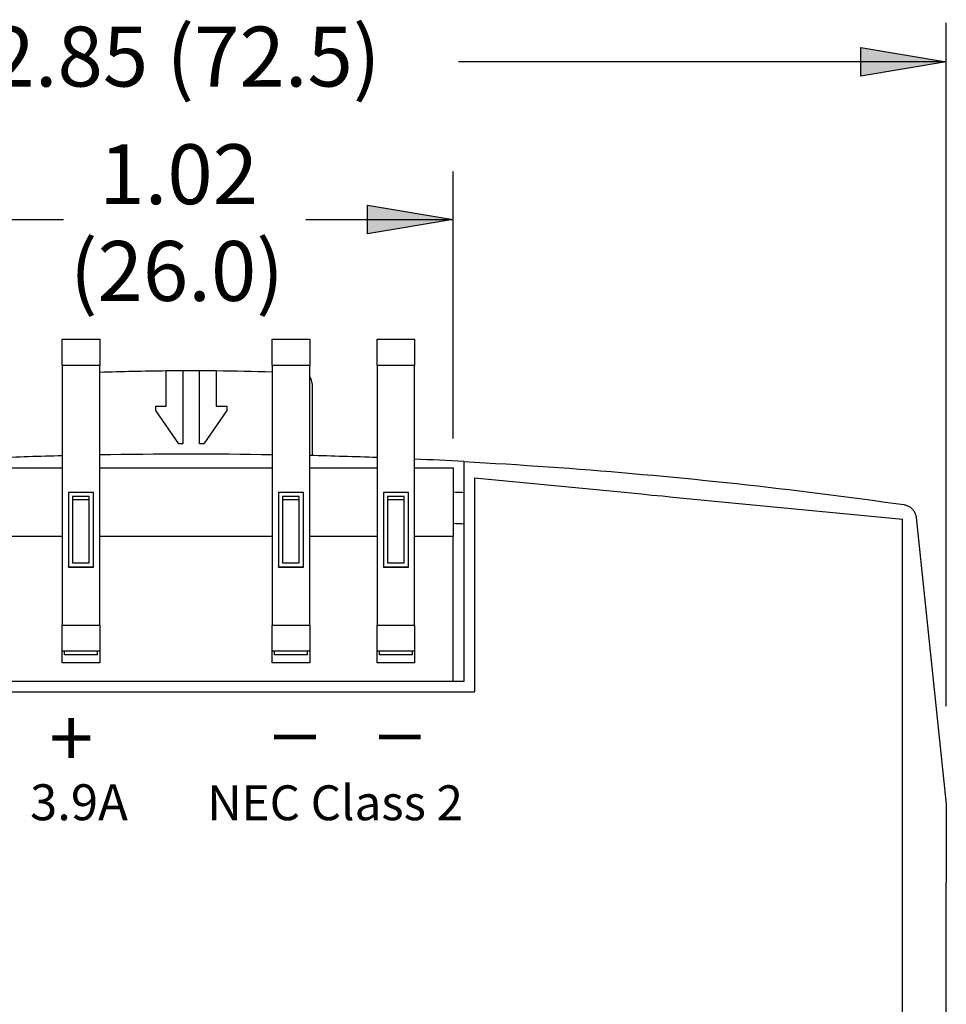
# Model space of a CAD drawing. Extents: x -2.16 to 4.22, y -0.56 to 2.45.
# Drawn here: x -1.33 to -0.01, y 1.06 to 2.45 of the extents above; entities that cross this region are included whole.
import ezdxf

# ---------------------------------------------------------------- set-up
doc = ezdxf.new("R2010")
doc.units = 0
doc.header["$MEASUREMENT"] = 0
doc.layers.get('0').update_dxf_attribs({"linetype": 'CONTINUOUS'})
doc.layers.add('ARTTEXT', color=7, linetype='CONTINUOUS')
doc.layers.add('DIM', color=7, linetype='CONTINUOUS')

# ---------------------------------------------------------------- blocks, each defined once
blk = doc.blocks.new('BLOCK_4')
at = {"layer": 'DIM', "color": 7}
blk.add_lwpolyline([(-0.0149, 1.4793), (-0.0149, 2.449)], dxfattribs=at)
blk = doc.blocks.new('BLOCK_6')
at = {"layer": 'DIM', "color": 7, "insert": (-1.3729, 2.3587), "char_height": 0.085, "attachment_point": 7}
blk.add_mtext('\\fArial|b0|i0|c0|p34;\\W1;2.85 (72.5)', dxfattribs=at)
blk = doc.blocks.new('BLOCK_9')
at = {"layer": 'DIM', "color": 7}
blk.add_lwpolyline([(-0.0149, 2.3939), (-0.707, 2.3939)], dxfattribs=at)
blk = doc.blocks.new('BLOCK_10')
at = {"layer": 'DIM'}
h = blk.add_hatch(color=7, dxfattribs=at)
h.dxf.hatch_style = 2
h.paths.add_polyline_path([(-0.1364, 2.3736), (-0.1364, 2.4141), (-0.0149, 2.3939)])
blk.add_lwpolyline([(-0.1364, 2.3736), (-0.1364, 2.4141), (-0.0149, 2.3939), (-0.1364, 2.3736)], dxfattribs=at)
blk = doc.blocks.new('BLOCK_25')
at = {"layer": 'DIM', "color": 7}
blk.add_lwpolyline([(-0.7148, 1.859), (-0.7148, 2.2381)], dxfattribs=at)
blk = doc.blocks.new('BLOCK_27')
at = {"layer": 'DIM', "color": 7}
blk.add_lwpolyline([(-0.924, 2.17), (-0.7148, 2.17)], dxfattribs=at)
blk = doc.blocks.new('BLOCK_28')
at = {"layer": 'DIM'}
h = blk.add_hatch(color=7, dxfattribs=at)
h.dxf.hatch_style = 2
h.paths.add_polyline_path([(-0.8363, 2.1498), (-0.8363, 2.1903), (-0.7148, 2.17)])
blk.add_lwpolyline([(-0.8363, 2.1498), (-0.8363, 2.1903), (-0.7148, 2.17), (-0.8363, 2.1498)], dxfattribs=at)
blk = doc.blocks.new('BLOCK_32')
at = {"layer": 'DIM', "color": 7}
blk.add_lwpolyline([(-1.6557, 2.17), (-1.2676, 2.17)], dxfattribs=at)
blk = doc.blocks.new('BLOCK_35')
at = {"layer": 'DIM', "color": 7, "insert": (-1.2587, 2.0544), "char_height": 0.085, "attachment_point": 7}
blk.add_mtext('\\fArial|b0|i0|c0|p34;\\W1;(26.0)', dxfattribs=at)
blk = doc.blocks.new('BLOCK_36')
at = {"layer": 'DIM', "color": 7, "insert": (-1.217, 2.1917), "char_height": 0.085, "attachment_point": 7}
blk.add_mtext('\\fArial|b0|i0|c0|p34;\\W1;1.02', dxfattribs=at)
blk = doc.blocks.new('BLOCK_43')
at = {"color": 7}
blk.add_open_spline([(-1.0983, 1.9551), (-1.1062, 1.9551), (-1.1141, 1.955), (-1.122, 1.9549)], degree=3, dxfattribs=at)
blk = doc.blocks.new('BLOCK_44')
at = {"color": 7}
blk.add_lwpolyline([(-1.0983, 1.8516), (-1.1042, 1.8516)], dxfattribs=at)
blk = doc.blocks.new('BLOCK_45')
at = {"color": 7}
blk.add_open_spline([(-0.9716, 1.8359), (-1.0532, 1.8372), (-1.1348, 1.8372), (-1.2164, 1.8357)], degree=3, dxfattribs=at)
blk = doc.blocks.new('BLOCK_46')
at = {"color": 7}
blk.add_lwpolyline([(-1.4737, 1.5146), (-0.6993, 1.5146)], dxfattribs=at)
blk = doc.blocks.new('BLOCK_47')
at = {"color": 7}
blk.add_lwpolyline([(-0.9716, 1.7201), (-1.2164, 1.7201)], dxfattribs=at)
blk = doc.blocks.new('BLOCK_48')
at = {"color": 7}
blk.add_lwpolyline([(-1.2164, 1.8176), (-0.9716, 1.8176)], dxfattribs=at)
blk = doc.blocks.new('BLOCK_49')
at = {"color": 7}
blk.add_lwpolyline([(-1.4885, 1.4995), (-0.6845, 1.4995)], dxfattribs=at)
blk = doc.blocks.new('BLOCK_132')
at = {"color": 7}
blk.add_lwpolyline([(-1.2164, 1.5942), (-1.2164, 1.9629)], dxfattribs=at)
blk = doc.blocks.new('BLOCK_133')
at = {"color": 7}
blk.add_lwpolyline([(-1.2696, 1.9629), (-1.2696, 1.5942)], dxfattribs=at)
blk = doc.blocks.new('BLOCK_159')
at = {"color": 7}
blk.add_lwpolyline([(-1.2608, 1.7828), (-1.2253, 1.7828)], dxfattribs=at)
blk = doc.blocks.new('BLOCK_160')
at = {"color": 7}
blk.add_lwpolyline([(-1.2312, 1.7769), (-1.2548, 1.7769)], dxfattribs=at)
blk = doc.blocks.new('BLOCK_161')
at = {"color": 7}
blk.add_lwpolyline([(-1.2548, 1.7726), (-1.2312, 1.7726)], dxfattribs=at)
blk = doc.blocks.new('BLOCK_162')
at = {"color": 7}
blk.add_lwpolyline([(-1.2608, 1.6766), (-1.2253, 1.6766)], dxfattribs=at)
blk = doc.blocks.new('BLOCK_163')
at = {"color": 7}
blk.add_lwpolyline([(-1.2608, 1.6768), (-1.2253, 1.6768)], dxfattribs=at)
blk = doc.blocks.new('BLOCK_164')
at = {"color": 7}
blk.add_lwpolyline([(-1.2548, 1.6827), (-1.2312, 1.6827)], dxfattribs=at)
blk = doc.blocks.new('BLOCK_165')
at = {"color": 7}
blk.add_lwpolyline([(-1.2164, 1.5407), (-1.2696, 1.5407)], dxfattribs=at)
blk = doc.blocks.new('BLOCK_166')
at = {"color": 7}
blk.add_lwpolyline([(-1.2194, 1.5522), (-1.2667, 1.5522)], dxfattribs=at)
blk = doc.blocks.new('BLOCK_167')
at = {"color": 7}
blk.add_lwpolyline([(-1.2164, 1.5572), (-1.2696, 1.5572)], dxfattribs=at)
blk = doc.blocks.new('BLOCK_168')
at = {"color": 7}
blk.add_lwpolyline([(-1.2696, 1.5942), (-1.2164, 1.5942)], dxfattribs=at)
blk = doc.blocks.new('BLOCK_173')
at = {"color": 7}
blk.add_lwpolyline([(-1.2696, 1.5407), (-1.2696, 1.5572)], dxfattribs=at)
blk = doc.blocks.new('BLOCK_174')
at = {"color": 7}
blk.add_lwpolyline([(-1.2667, 1.5572), (-1.2667, 1.5522)], dxfattribs=at)
blk = doc.blocks.new('BLOCK_175')
at = {"color": 7}
blk.add_lwpolyline([(-1.2696, 1.5572), (-1.2696, 1.5615)], dxfattribs=at)
blk = doc.blocks.new('BLOCK_176')
at = {"color": 7}
blk.add_lwpolyline([(-1.2696, 1.5615), (-1.2696, 1.5942)], dxfattribs=at)
blk = doc.blocks.new('BLOCK_177')
at = {"color": 7}
blk.add_lwpolyline([(-1.2696, 1.7201), (-1.3654, 1.7201)], dxfattribs=at)
blk = doc.blocks.new('BLOCK_181')
at = {"color": 7}
blk.add_lwpolyline([(-1.2608, 1.6766), (-1.2608, 1.6768)], dxfattribs=at)
blk = doc.blocks.new('BLOCK_182')
at = {"color": 7}
blk.add_lwpolyline([(-1.2608, 1.7828), (-1.2608, 1.6768)], dxfattribs=at)
blk = doc.blocks.new('BLOCK_183')
at = {"color": 7}
blk.add_lwpolyline([(-1.2548, 1.7769), (-1.2548, 1.6827)], dxfattribs=at)
blk = doc.blocks.new('BLOCK_184')
at = {"color": 7}
blk.add_lwpolyline([(-1.2164, 1.5572), (-1.2164, 1.5407)], dxfattribs=at)
blk = doc.blocks.new('BLOCK_185')
at = {"color": 7}
blk.add_lwpolyline([(-1.2194, 1.5522), (-1.2194, 1.5572)], dxfattribs=at)
blk = doc.blocks.new('BLOCK_186')
at = {"color": 7}
blk.add_lwpolyline([(-1.2164, 1.5615), (-1.2164, 1.5572)], dxfattribs=at)
blk = doc.blocks.new('BLOCK_187')
at = {"color": 7}
blk.add_lwpolyline([(-1.2164, 1.5942), (-1.2164, 1.5615)], dxfattribs=at)
blk = doc.blocks.new('BLOCK_188')
at = {"color": 7}
blk.add_lwpolyline([(-1.2253, 1.6766), (-1.2253, 1.6768)], dxfattribs=at)
blk = doc.blocks.new('BLOCK_189')
at = {"color": 7}
blk.add_lwpolyline([(-1.2253, 1.6768), (-1.2253, 1.7828)], dxfattribs=at)
blk = doc.blocks.new('BLOCK_190')
at = {"color": 7}
blk.add_lwpolyline([(-1.2312, 1.6827), (-1.2312, 1.7769)], dxfattribs=at)
blk = doc.blocks.new('BLOCK_198')
at = {"color": 7}
blk.add_lwpolyline([(-1.2164, 1.9629), (-1.2696, 1.9629)], dxfattribs=at)
blk = doc.blocks.new('BLOCK_199')
at = {"color": 7}
blk.add_lwpolyline([(-1.2696, 2.0002), (-1.2164, 2.0002)], dxfattribs=at)
blk = doc.blocks.new('BLOCK_200')
at = {"color": 7}
blk.add_open_spline([(-1.2696, 1.8345), (-1.3016, 1.8337), (-1.3335, 1.8327), (-1.3654, 1.8314)], degree=3, dxfattribs=at)
blk = doc.blocks.new('BLOCK_201')
at = {"color": 7}
blk.add_lwpolyline([(-1.3654, 1.8176), (-1.2696, 1.8176)], dxfattribs=at)
blk = doc.blocks.new('BLOCK_203')
at = {"color": 7}
blk.add_lwpolyline([(-1.2696, 1.9629), (-1.2696, 2.0002)], dxfattribs=at)
blk = doc.blocks.new('BLOCK_204')
at = {"color": 7}
blk.add_open_spline([(-1.122, 1.9549), (-1.1535, 1.9546), (-1.1849, 1.9539), (-1.2164, 1.9529)], degree=3, dxfattribs=at)
blk = doc.blocks.new('BLOCK_205')
at = {"color": 7}
blk.add_lwpolyline([(-1.1368, 1.8989), (-1.1368, 1.9048)], dxfattribs=at)
blk = doc.blocks.new('BLOCK_206')
at = {"color": 7}
blk.add_lwpolyline([(-1.1368, 1.9048), (-1.122, 1.9048)], dxfattribs=at)
blk = doc.blocks.new('BLOCK_207')
at = {"color": 7}
blk.add_lwpolyline([(-1.1042, 1.8516), (-1.1368, 1.8989)], dxfattribs=at)
blk = doc.blocks.new('BLOCK_208')
at = {"color": 7}
blk.add_lwpolyline([(-1.122, 1.9048), (-1.122, 1.9549)], dxfattribs=at)
blk = doc.blocks.new('BLOCK_209')
at = {"color": 7}
blk.add_lwpolyline([(-1.2164, 2.0002), (-1.2164, 1.9629)], dxfattribs=at)
blk = doc.blocks.new('BLOCK_222')
at = {"color": 7}
blk.add_lwpolyline([(-0.077, -0.3439), (-0.077, 1.7444)], dxfattribs=at)
blk = doc.blocks.new('BLOCK_289')
at = {"color": 7}
blk.add_lwpolyline([(-0.0149, 0.1803), (-0.0149, 1.2289)], dxfattribs=at)
blk = doc.blocks.new('BLOCK_295')
at = {"color": 7}
blk.add_lwpolyline([(-0.5204, 1.8145), (-0.5055, 1.8133)], dxfattribs=at)
blk = doc.blocks.new('BLOCK_296')
at = {"color": 7}
blk.add_lwpolyline([(-0.6845, 1.8033), (-0.6697, 1.8019), (-0.6548, 1.8004), (-0.64, 1.799), (-0.6252, 1.7976), (-0.6104, 1.7961), (-0.5956, 1.7947), (-0.5807, 1.7933), (-0.5659, 1.7918), (-0.5511, 1.7904), (-0.5363, 1.789), (-0.5215, 1.7875), (-0.5067, 1.7861), (-0.4919, 1.7847), (-0.477, 1.7832), (-0.4622, 1.7818), (-0.4474, 1.7804), (-0.4326, 1.7789), (-0.4178, 1.7775), (-0.403, 1.776), (-0.3881, 1.7746), (-0.3733, 1.7732), (-0.3585, 1.7717), (-0.3437, 1.7703), (-0.3289, 1.7689), (-0.3141, 1.7674), (-0.2992, 1.766), (-0.2844, 1.7645), (-0.2696, 1.7631), (-0.2548, 1.7617), (-0.24, 1.7602), (-0.2252, 1.7588), (-0.2103, 1.7573), (-0.1955, 1.7559), (-0.1807, 1.7545), (-0.1659, 1.753), (-0.1511, 1.7516), (-0.1363, 1.7501), (-0.1214, 1.7487), (-0.1066, 1.7473), (-0.0918, 1.7458), (-0.077, 1.7444)], dxfattribs=at)
blk = doc.blocks.new('BLOCK_297')
at = {"color": 7}
blk.add_lwpolyline([(-0.7148, 1.8176), (-0.7148, 1.7201)], dxfattribs=at)
blk = doc.blocks.new('BLOCK_298')
at = {"color": 7}
blk.add_lwpolyline([(-0.9184, 1.5942), (-0.9184, 1.9629)], dxfattribs=at)
blk = doc.blocks.new('BLOCK_299')
at = {"color": 7}
blk.add_lwpolyline([(-0.9716, 1.9629), (-0.9716, 1.5942)], dxfattribs=at)
blk = doc.blocks.new('BLOCK_300')
at = {"color": 7}
blk.add_lwpolyline([(-0.7695, 1.5942), (-0.7695, 1.9629)], dxfattribs=at)
blk = doc.blocks.new('BLOCK_301')
at = {"color": 7}
blk.add_lwpolyline([(-0.8227, 1.9629), (-0.8227, 1.5942)], dxfattribs=at)
blk = doc.blocks.new('BLOCK_302')
at = {"color": 7}
blk.add_lwpolyline([(-0.6993, 1.5146), (-0.6993, 1.8185)], dxfattribs=at)
blk = doc.blocks.new('BLOCK_303')
at = {"color": 7}
blk.add_lwpolyline([(-0.6845, 1.8033), (-0.6845, 1.4995)], dxfattribs=at)
blk = doc.blocks.new('BLOCK_304')
at = {"color": 7}
blk.add_lwpolyline([(-0.8138, 1.7828), (-0.7783, 1.7828)], dxfattribs=at)
blk = doc.blocks.new('BLOCK_305')
at = {"color": 7}
blk.add_lwpolyline([(-0.7842, 1.7769), (-0.8079, 1.7769)], dxfattribs=at)
blk = doc.blocks.new('BLOCK_306')
at = {"color": 7}
blk.add_lwpolyline([(-0.8079, 1.7726), (-0.7842, 1.7726)], dxfattribs=at)
blk = doc.blocks.new('BLOCK_307')
at = {"color": 7}
blk.add_lwpolyline([(-0.8138, 1.6766), (-0.7783, 1.6766)], dxfattribs=at)
blk = doc.blocks.new('BLOCK_308')
at = {"color": 7}
blk.add_lwpolyline([(-0.8138, 1.6768), (-0.7783, 1.6768)], dxfattribs=at)
blk = doc.blocks.new('BLOCK_309')
at = {"color": 7}
blk.add_lwpolyline([(-0.8079, 1.6827), (-0.7842, 1.6827)], dxfattribs=at)
blk = doc.blocks.new('BLOCK_310')
at = {"color": 7}
blk.add_lwpolyline([(-0.8227, 1.5942), (-0.7695, 1.5942)], dxfattribs=at)
blk = doc.blocks.new('BLOCK_311')
at = {"color": 7}
blk.add_lwpolyline([(-0.7695, 1.5407), (-0.8227, 1.5407)], dxfattribs=at)
blk = doc.blocks.new('BLOCK_312')
at = {"color": 7}
blk.add_lwpolyline([(-0.7724, 1.5522), (-0.8197, 1.5522)], dxfattribs=at)
blk = doc.blocks.new('BLOCK_313')
at = {"color": 7}
blk.add_lwpolyline([(-0.7695, 1.5572), (-0.8227, 1.5572)], dxfattribs=at)
blk = doc.blocks.new('BLOCK_314')
at = {"color": 7}
blk.add_lwpolyline([(-0.9628, 1.7828), (-0.9273, 1.7828)], dxfattribs=at)
blk = doc.blocks.new('BLOCK_315')
at = {"color": 7}
blk.add_lwpolyline([(-0.9332, 1.7769), (-0.9569, 1.7769)], dxfattribs=at)
blk = doc.blocks.new('BLOCK_316')
at = {"color": 7}
blk.add_lwpolyline([(-0.9569, 1.7726), (-0.9332, 1.7726)], dxfattribs=at)
blk = doc.blocks.new('BLOCK_317')
at = {"color": 7}
blk.add_lwpolyline([(-0.9628, 1.6766), (-0.9273, 1.6766)], dxfattribs=at)
blk = doc.blocks.new('BLOCK_318')
at = {"color": 7}
blk.add_lwpolyline([(-0.9628, 1.6768), (-0.9273, 1.6768)], dxfattribs=at)
blk = doc.blocks.new('BLOCK_319')
at = {"color": 7}
blk.add_lwpolyline([(-0.9569, 1.6827), (-0.9332, 1.6827)], dxfattribs=at)
blk = doc.blocks.new('BLOCK_320')
at = {"color": 7}
blk.add_lwpolyline([(-0.9716, 1.5942), (-0.9184, 1.5942)], dxfattribs=at)
blk = doc.blocks.new('BLOCK_321')
at = {"color": 7}
blk.add_lwpolyline([(-0.9184, 1.5407), (-0.9716, 1.5407)], dxfattribs=at)
blk = doc.blocks.new('BLOCK_322')
at = {"color": 7}
blk.add_lwpolyline([(-0.9214, 1.5522), (-0.9687, 1.5522)], dxfattribs=at)
blk = doc.blocks.new('BLOCK_323')
at = {"color": 7}
blk.add_lwpolyline([(-0.9184, 1.5572), (-0.9716, 1.5572)], dxfattribs=at)
blk = doc.blocks.new('BLOCK_324')
at = {"color": 7}
blk.add_lwpolyline([(-0.9716, 1.5407), (-0.9716, 1.5572)], dxfattribs=at)
blk = doc.blocks.new('BLOCK_325')
at = {"color": 7}
blk.add_lwpolyline([(-0.9687, 1.5572), (-0.9687, 1.5522)], dxfattribs=at)
blk = doc.blocks.new('BLOCK_326')
at = {"color": 7}
blk.add_lwpolyline([(-0.9716, 1.5572), (-0.9716, 1.5615)], dxfattribs=at)
blk = doc.blocks.new('BLOCK_327')
at = {"color": 7}
blk.add_lwpolyline([(-0.9716, 1.5615), (-0.9716, 1.5942)], dxfattribs=at)
blk = doc.blocks.new('BLOCK_328')
at = {"color": 7}
blk.add_lwpolyline([(-0.9628, 1.6766), (-0.9628, 1.6768)], dxfattribs=at)
blk = doc.blocks.new('BLOCK_329')
at = {"color": 7}
blk.add_lwpolyline([(-0.9628, 1.7828), (-0.9628, 1.6768)], dxfattribs=at)
blk = doc.blocks.new('BLOCK_330')
at = {"color": 7}
blk.add_lwpolyline([(-0.9569, 1.7769), (-0.9569, 1.6827)], dxfattribs=at)
blk = doc.blocks.new('BLOCK_331')
at = {"color": 7}
blk.add_lwpolyline([(-0.9184, 1.5572), (-0.9184, 1.5407)], dxfattribs=at)
blk = doc.blocks.new('BLOCK_332')
at = {"color": 7}
blk.add_lwpolyline([(-0.9214, 1.5522), (-0.9214, 1.5572)], dxfattribs=at)
blk = doc.blocks.new('BLOCK_333')
at = {"color": 7}
blk.add_lwpolyline([(-0.9184, 1.5615), (-0.9184, 1.5572)], dxfattribs=at)
blk = doc.blocks.new('BLOCK_334')
at = {"color": 7}
blk.add_lwpolyline([(-0.9184, 1.5942), (-0.9184, 1.5615)], dxfattribs=at)
blk = doc.blocks.new('BLOCK_335')
at = {"color": 7}
blk.add_lwpolyline([(-0.8227, 1.5407), (-0.8227, 1.5572)], dxfattribs=at)
blk = doc.blocks.new('BLOCK_336')
at = {"color": 7}
blk.add_lwpolyline([(-0.8197, 1.5572), (-0.8197, 1.5522)], dxfattribs=at)
blk = doc.blocks.new('BLOCK_337')
at = {"color": 7}
blk.add_lwpolyline([(-0.8227, 1.5572), (-0.8227, 1.5615)], dxfattribs=at)
blk = doc.blocks.new('BLOCK_338')
at = {"color": 7}
blk.add_lwpolyline([(-0.8227, 1.5615), (-0.8227, 1.5942)], dxfattribs=at)
blk = doc.blocks.new('BLOCK_339')
at = {"color": 7}
blk.add_lwpolyline([(-0.8227, 1.7201), (-0.9184, 1.7201)], dxfattribs=at)
blk = doc.blocks.new('BLOCK_340')
at = {"color": 7}
blk.add_lwpolyline([(-0.9273, 1.6766), (-0.9273, 1.6768)], dxfattribs=at)
blk = doc.blocks.new('BLOCK_341')
at = {"color": 7}
blk.add_lwpolyline([(-0.9273, 1.6768), (-0.9273, 1.7828)], dxfattribs=at)
blk = doc.blocks.new('BLOCK_342')
at = {"color": 7}
blk.add_lwpolyline([(-0.9332, 1.6827), (-0.9332, 1.7769)], dxfattribs=at)
blk = doc.blocks.new('BLOCK_343')
at = {"color": 7}
blk.add_lwpolyline([(-0.8138, 1.6766), (-0.8138, 1.6768)], dxfattribs=at)
blk = doc.blocks.new('BLOCK_344')
at = {"color": 7}
blk.add_lwpolyline([(-0.8138, 1.7828), (-0.8138, 1.6768)], dxfattribs=at)
blk = doc.blocks.new('BLOCK_345')
at = {"color": 7}
blk.add_lwpolyline([(-0.8079, 1.7769), (-0.8079, 1.6827)], dxfattribs=at)
blk = doc.blocks.new('BLOCK_346')
at = {"color": 7}
blk.add_lwpolyline([(-0.7148, 1.5146), (-0.7148, 1.7201)], dxfattribs=at)
blk = doc.blocks.new('BLOCK_347')
at = {"color": 7}
blk.add_lwpolyline([(-0.7695, 1.5572), (-0.7695, 1.5407)], dxfattribs=at)
blk = doc.blocks.new('BLOCK_348')
at = {"color": 7}
blk.add_lwpolyline([(-0.7724, 1.5522), (-0.7724, 1.5572)], dxfattribs=at)
blk = doc.blocks.new('BLOCK_349')
at = {"color": 7}
blk.add_lwpolyline([(-0.7695, 1.5615), (-0.7695, 1.5572)], dxfattribs=at)
blk = doc.blocks.new('BLOCK_350')
at = {"color": 7}
blk.add_lwpolyline([(-0.7695, 1.5942), (-0.7695, 1.5615)], dxfattribs=at)
blk = doc.blocks.new('BLOCK_351')
at = {"color": 7}
blk.add_lwpolyline([(-0.7148, 1.7201), (-0.7695, 1.7201)], dxfattribs=at)
blk = doc.blocks.new('BLOCK_352')
at = {"color": 7}
blk.add_lwpolyline([(-0.7783, 1.6766), (-0.7783, 1.6768)], dxfattribs=at)
blk = doc.blocks.new('BLOCK_353')
at = {"color": 7}
blk.add_lwpolyline([(-0.7783, 1.6768), (-0.7783, 1.7828)], dxfattribs=at)
blk = doc.blocks.new('BLOCK_354')
at = {"color": 7}
blk.add_lwpolyline([(-0.7842, 1.6827), (-0.7842, 1.7769)], dxfattribs=at)
blk = doc.blocks.new('BLOCK_355')
at = {"color": 7}
blk.add_open_spline([(-0.6993, 1.782), (-0.7044, 1.7823), (-0.7096, 1.7826), (-0.7148, 1.7828)], degree=3, dxfattribs=at)
blk = doc.blocks.new('BLOCK_356')
at = {"color": 7}
blk.add_open_spline([(-0.6993, 1.7376), (-0.7044, 1.7379), (-0.7096, 1.7381), (-0.7148, 1.7384)], degree=3, dxfattribs=at)
blk = doc.blocks.new('BLOCK_357')
at = {"color": 7}
blk.add_lwpolyline([(-0.8227, 2.0002), (-0.7695, 2.0002)], dxfattribs=at)
blk = doc.blocks.new('BLOCK_358')
at = {"color": 7}
blk.add_lwpolyline([(-0.7695, 1.9629), (-0.8227, 1.9629)], dxfattribs=at)
blk = doc.blocks.new('BLOCK_359')
at = {"color": 7}
blk.add_lwpolyline([(-0.9716, 2.0002), (-0.9184, 2.0002)], dxfattribs=at)
blk = doc.blocks.new('BLOCK_360')
at = {"color": 7}
blk.add_lwpolyline([(-0.9184, 1.9629), (-0.9716, 1.9629)], dxfattribs=at)
blk = doc.blocks.new('BLOCK_361')
at = {"color": 7}
blk.add_open_spline([(-0.9716, 1.9533), (-0.9981, 1.9542), (-1.0246, 1.9547), (-1.051, 1.9549)], degree=3, dxfattribs=at)
blk = doc.blocks.new('BLOCK_362')
at = {"color": 7}
blk.add_open_spline([(-1.051, 1.9549), (-1.0589, 1.955), (-1.0668, 1.9551), (-1.0747, 1.9551)], degree=3, dxfattribs=at)
blk = doc.blocks.new('BLOCK_363')
at = {"color": 7}
blk.add_open_spline([(-1.0747, 1.9551), (-1.0826, 1.9551), (-1.0904, 1.9551), (-1.0983, 1.9551)], degree=3, dxfattribs=at)
blk = doc.blocks.new('BLOCK_364')
at = {"color": 7}
blk.add_lwpolyline([(-1.051, 1.9048), (-1.0362, 1.9048)], dxfattribs=at)
blk = doc.blocks.new('BLOCK_365')
at = {"color": 7}
blk.add_lwpolyline([(-1.0362, 1.9048), (-1.0362, 1.8989)], dxfattribs=at)
blk = doc.blocks.new('BLOCK_366')
at = {"color": 7}
blk.add_lwpolyline([(-1.0688, 1.8516), (-1.0747, 1.8516)], dxfattribs=at)
blk = doc.blocks.new('BLOCK_367')
at = {"color": 7}
blk.add_lwpolyline([(-1.0362, 1.8989), (-1.0688, 1.8516)], dxfattribs=at)
blk = doc.blocks.new('BLOCK_368')
at = {"color": 7}
blk.add_lwpolyline([(-1.0747, 1.8516), (-1.0747, 1.9551)], dxfattribs=at)
blk = doc.blocks.new('BLOCK_369')
at = {"color": 7}
blk.add_lwpolyline([(-1.0983, 1.9551), (-1.0983, 1.8516)], dxfattribs=at)
blk = doc.blocks.new('BLOCK_370')
at = {"color": 7}
blk.add_lwpolyline([(-1.051, 1.9549), (-1.051, 1.9048)], dxfattribs=at)
blk = doc.blocks.new('BLOCK_371')
at = {"color": 7}
blk.add_lwpolyline([(-0.9716, 1.9629), (-0.9716, 2.0002)], dxfattribs=at)
blk = doc.blocks.new('BLOCK_372')
at = {"color": 7}
blk.add_open_spline([(-0.8227, 1.832), (-0.8546, 1.8332), (-0.8865, 1.8341), (-0.9184, 1.8349)], degree=3, dxfattribs=at)
blk = doc.blocks.new('BLOCK_373')
at = {"color": 7}
blk.add_lwpolyline([(-0.9184, 1.8176), (-0.8227, 1.8176)], dxfattribs=at)
blk = doc.blocks.new('BLOCK_374')
at = {"color": 7}
blk.add_open_spline([(-0.915, 1.937), (-0.915, 1.9405), (-0.9162, 1.9438), (-0.9184, 1.9465)], degree=3, dxfattribs=at)
blk = doc.blocks.new('BLOCK_375')
at = {"color": 7}
blk.add_lwpolyline([(-0.915, 1.937), (-0.915, 1.8348)], dxfattribs=at)
blk = doc.blocks.new('BLOCK_376')
at = {"color": 7}
blk.add_lwpolyline([(-0.9184, 2.0002), (-0.9184, 1.9629)], dxfattribs=at)
blk = doc.blocks.new('BLOCK_377')
at = {"color": 7}
blk.add_lwpolyline([(-0.8227, 1.9629), (-0.8227, 2.0002)], dxfattribs=at)
blk = doc.blocks.new('BLOCK_378')
at = {"color": 7}
blk.add_lwpolyline([(-0.6694, 1.8247), (-0.6545, 1.8238)], dxfattribs=at)
blk = doc.blocks.new('BLOCK_379')
at = {"color": 7}
blk.add_open_spline([(-0.6993, 1.8264), (-0.7226, 1.8277), (-0.746, 1.8288), (-0.7695, 1.8298)], degree=3, dxfattribs=at)
blk = doc.blocks.new('BLOCK_380')
at = {"color": 7}
blk.add_lwpolyline([(-0.7695, 1.8176), (-0.7148, 1.8176)], dxfattribs=at)
blk = doc.blocks.new('BLOCK_381')
at = {"color": 7}
blk.add_lwpolyline([(-0.6843, 1.8256), (-0.6694, 1.8247)], dxfattribs=at)
blk = doc.blocks.new('BLOCK_382')
at = {"color": 7}
blk.add_lwpolyline([(-0.6993, 1.8264), (-0.6843, 1.8256)], dxfattribs=at)
blk = doc.blocks.new('BLOCK_383')
at = {"color": 7}
blk.add_lwpolyline([(-0.6993, 1.8185), (-0.6993, 1.8264)], dxfattribs=at)
blk = doc.blocks.new('BLOCK_384')
at = {"color": 7}
blk.add_lwpolyline([(-0.7695, 2.0002), (-0.7695, 1.9629)], dxfattribs=at)
blk = doc.blocks.new('BLOCK_385')
at = {"color": 7}
blk.add_lwpolyline([(-0.5948, 1.82), (-0.5799, 1.819)], dxfattribs=at)
blk = doc.blocks.new('BLOCK_386')
at = {"color": 7}
blk.add_lwpolyline([(-0.6097, 1.821), (-0.5948, 1.82)], dxfattribs=at)
blk = doc.blocks.new('BLOCK_387')
at = {"color": 7}
blk.add_lwpolyline([(-0.6247, 1.822), (-0.6097, 1.821)], dxfattribs=at)
blk = doc.blocks.new('BLOCK_388')
at = {"color": 7}
blk.add_lwpolyline([(-0.6396, 1.8229), (-0.6247, 1.822)], dxfattribs=at)
blk = doc.blocks.new('BLOCK_389')
at = {"color": 7}
blk.add_lwpolyline([(-0.6545, 1.8238), (-0.6396, 1.8229)], dxfattribs=at)
blk = doc.blocks.new('BLOCK_390')
at = {"color": 7}
blk.add_lwpolyline([(-0.5353, 1.8157), (-0.5204, 1.8145)], dxfattribs=at)
blk = doc.blocks.new('BLOCK_391')
at = {"color": 7}
blk.add_lwpolyline([(-0.5502, 1.8168), (-0.5353, 1.8157)], dxfattribs=at)
blk = doc.blocks.new('BLOCK_392')
at = {"color": 7}
blk.add_lwpolyline([(-0.565, 1.8179), (-0.5502, 1.8168)], dxfattribs=at)
blk = doc.blocks.new('BLOCK_393')
at = {"color": 7}
blk.add_lwpolyline([(-0.5799, 1.819), (-0.565, 1.8179)], dxfattribs=at)
blk = doc.blocks.new('BLOCK_394')
at = {"color": 7}
blk.add_lwpolyline([(-0.3568, 1.7997), (-0.342, 1.7981)], dxfattribs=at)
blk = doc.blocks.new('BLOCK_395')
at = {"color": 7}
blk.add_lwpolyline([(-0.2233, 1.7847), (-0.2085, 1.7829)], dxfattribs=at)
blk = doc.blocks.new('BLOCK_396')
at = {"color": 7}
blk.add_lwpolyline([(-0.2975, 1.7933), (-0.2826, 1.7917)], dxfattribs=at)
blk = doc.blocks.new('BLOCK_397')
at = {"color": 7}
blk.add_lwpolyline([(-0.3123, 1.795), (-0.2975, 1.7933)], dxfattribs=at)
blk = doc.blocks.new('BLOCK_398')
at = {"color": 7}
blk.add_lwpolyline([(-0.3272, 1.7966), (-0.3123, 1.795)], dxfattribs=at)
blk = doc.blocks.new('BLOCK_399')
at = {"color": 7}
blk.add_lwpolyline([(-0.342, 1.7981), (-0.3272, 1.7966)], dxfattribs=at)
blk = doc.blocks.new('BLOCK_400')
at = {"color": 7}
blk.add_lwpolyline([(-0.2382, 1.7865), (-0.2233, 1.7847)], dxfattribs=at)
blk = doc.blocks.new('BLOCK_401')
at = {"color": 7}
blk.add_lwpolyline([(-0.253, 1.7883), (-0.2382, 1.7865)], dxfattribs=at)
blk = doc.blocks.new('BLOCK_402')
at = {"color": 7}
blk.add_lwpolyline([(-0.2678, 1.79), (-0.253, 1.7883)], dxfattribs=at)
blk = doc.blocks.new('BLOCK_403')
at = {"color": 7}
blk.add_lwpolyline([(-0.2826, 1.7917), (-0.2678, 1.79)], dxfattribs=at)
blk = doc.blocks.new('BLOCK_404')
at = {"color": 7}
blk.add_lwpolyline([(-0.0577, 1.7469), (-0.0149, 1.3402)], dxfattribs=at)
blk = doc.blocks.new('BLOCK_405')
at = {"color": 7}
blk.add_lwpolyline([(-0.0149, 1.3402), (-0.0149, 1.2289)], dxfattribs=at)
blk = doc.blocks.new('BLOCK_406')
at = {"color": 7}
blk.add_lwpolyline([(-0.0753, 1.7652), (-0.0742, 1.7651), (-0.0731, 1.7648), (-0.072, 1.7645), (-0.0709, 1.7641), (-0.0698, 1.7637), (-0.0688, 1.7632), (-0.0678, 1.7626), (-0.0668, 1.762), (-0.0659, 1.7614), (-0.065, 1.7607), (-0.0641, 1.7599), (-0.0633, 1.7591), (-0.0625, 1.7582), (-0.0618, 1.7574), (-0.0612, 1.7564), (-0.0605, 1.7555), (-0.06, 1.7545), (-0.0595, 1.7535), (-0.059, 1.7524), (-0.0586, 1.7514), (-0.0583, 1.7503), (-0.058, 1.7492), (-0.0578, 1.7481), (-0.0577, 1.7469)], dxfattribs=at)
blk = doc.blocks.new('BLOCK_407')
at = {"color": 7}
blk.add_lwpolyline([(-0.1493, 1.7754), (-0.1345, 1.7734)], dxfattribs=at)
blk = doc.blocks.new('BLOCK_408')
at = {"color": 7}
blk.add_lwpolyline([(-0.1641, 1.7773), (-0.1493, 1.7754)], dxfattribs=at)
blk = doc.blocks.new('BLOCK_409')
at = {"color": 7}
blk.add_lwpolyline([(-0.1789, 1.7792), (-0.1641, 1.7773)], dxfattribs=at)
blk = doc.blocks.new('BLOCK_410')
at = {"color": 7}
blk.add_lwpolyline([(-0.1937, 1.7811), (-0.1789, 1.7792)], dxfattribs=at)
blk = doc.blocks.new('BLOCK_411')
at = {"color": 7}
blk.add_lwpolyline([(-0.2085, 1.7829), (-0.1937, 1.7811)], dxfattribs=at)
blk = doc.blocks.new('BLOCK_412')
at = {"color": 7}
blk.add_lwpolyline([(-0.145, 1.7666)], dxfattribs=at)
blk = doc.blocks.new('BLOCK_413')
at = {"color": 7}
blk.add_lwpolyline([(-0.0901, 1.7673), (-0.0753, 1.7652)], dxfattribs=at)
blk = doc.blocks.new('BLOCK_414')
at = {"color": 7}
blk.add_lwpolyline([(-0.1049, 1.7694), (-0.0901, 1.7673)], dxfattribs=at)
blk = doc.blocks.new('BLOCK_415')
at = {"color": 7}
blk.add_lwpolyline([(-0.1197, 1.7714), (-0.1049, 1.7694)], dxfattribs=at)
blk = doc.blocks.new('BLOCK_416')
at = {"color": 7}
blk.add_lwpolyline([(-0.1345, 1.7734), (-0.1197, 1.7714)], dxfattribs=at)
blk = doc.blocks.new('BLOCK_417')
at = {"color": 7}
blk.add_lwpolyline([(-0.3717, 1.8012), (-0.3568, 1.7997)], dxfattribs=at)
blk = doc.blocks.new('BLOCK_418')
at = {"color": 7}
blk.add_lwpolyline([(-0.446, 1.8082), (-0.4311, 1.8069)], dxfattribs=at)
blk = doc.blocks.new('BLOCK_419')
at = {"color": 7}
blk.add_lwpolyline([(-0.4609, 1.8095), (-0.446, 1.8082)], dxfattribs=at)
blk = doc.blocks.new('BLOCK_420')
at = {"color": 7}
blk.add_lwpolyline([(-0.4757, 1.8108), (-0.4609, 1.8095)], dxfattribs=at)
blk = doc.blocks.new('BLOCK_421')
at = {"color": 7}
blk.add_lwpolyline([(-0.4906, 1.8121), (-0.4757, 1.8108)], dxfattribs=at)
blk = doc.blocks.new('BLOCK_422')
at = {"color": 7}
blk.add_lwpolyline([(-0.5055, 1.8133), (-0.4906, 1.8121)], dxfattribs=at)
blk = doc.blocks.new('BLOCK_423')
at = {"color": 7}
blk.add_lwpolyline([(-0.3865, 1.8026), (-0.3717, 1.8012)], dxfattribs=at)
blk = doc.blocks.new('BLOCK_424')
at = {"color": 7}
blk.add_lwpolyline([(-0.4014, 1.8041), (-0.3865, 1.8026)], dxfattribs=at)
blk = doc.blocks.new('BLOCK_425')
at = {"color": 7}
blk.add_lwpolyline([(-0.4163, 1.8055), (-0.4014, 1.8041)], dxfattribs=at)
blk = doc.blocks.new('BLOCK_426')
at = {"color": 7}
blk.add_lwpolyline([(-0.4311, 1.8069), (-0.4163, 1.8055)], dxfattribs=at)
blk = doc.blocks.new('BLOCK_1414')
at = {"layer": 'ARTTEXT', "color": 7, "insert": (-1.2878, 1.3928), "char_height": 0.0819, "attachment_point": 7}
blk.add_mtext('\\fSwiss 721 BT|b1|i0|c0|p34;\\W1;+', dxfattribs=at)
blk = doc.blocks.new('BLOCK_1415')
at = {"layer": 'ARTTEXT', "color": 7, "insert": (-1.3153, 1.3173), "char_height": 0.051, "attachment_point": 7}
blk.add_mtext('\\fSwiss 721 BT|b1|i0|c0|p34;\\W1;3.9A', dxfattribs=at)
blk = doc.blocks.new('BLOCK_1419')
at = {"layer": 'ARTTEXT', "color": 7, "insert": (-1.0638, 1.3173), "char_height": 0.0495, "attachment_point": 7}
blk.add_mtext('\\fSwiss 721 BT|b1|i0|c0|p34;\\W1;NEC Class 2', dxfattribs=at)
blk = doc.blocks.new('BLOCK_1420')
at = {"layer": 'ARTTEXT', "color": 7, "insert": (-0.8216, 1.4479), "char_height": 0.0819, "attachment_point": 7}
blk.add_mtext('\\fSwiss 721 BT|b1|i0|c0|p34;\\W1;_', dxfattribs=at)
blk = doc.blocks.new('BLOCK_1421')
at = {"layer": 'ARTTEXT', "color": 7, "insert": (-0.9703, 1.4479), "char_height": 0.0819, "attachment_point": 7}
blk.add_mtext('\\fSwiss 721 BT|b1|i0|c0|p34;\\W1;_', dxfattribs=at)

msp = doc.modelspace()

# ---------------------------------------------------------------- block references
for name in ['BLOCK_199', 'BLOCK_203', 'BLOCK_209', 'BLOCK_359', 'BLOCK_371', 'BLOCK_376', 'BLOCK_357', 'BLOCK_377', 'BLOCK_384', 'BLOCK_133', 'BLOCK_198', 'BLOCK_132', 'BLOCK_299', 'BLOCK_360', 'BLOCK_298', 'BLOCK_301', 'BLOCK_358', 'BLOCK_300', 'BLOCK_204', 'BLOCK_43', 'BLOCK_208', 'BLOCK_363', 'BLOCK_369', 'BLOCK_362', 'BLOCK_368', 'BLOCK_361', 'BLOCK_370', 'BLOCK_374', 'BLOCK_375', 'BLOCK_205', 'BLOCK_206', 'BLOCK_364', 'BLOCK_365', 'BLOCK_207', 'BLOCK_367', 'BLOCK_44', 'BLOCK_366', 'BLOCK_200', 'BLOCK_45', 'BLOCK_372', 'BLOCK_201', 'BLOCK_48', 'BLOCK_373', 'BLOCK_379', 'BLOCK_380', 'BLOCK_297', 'BLOCK_382', 'BLOCK_383', 'BLOCK_302', 'BLOCK_381', 'BLOCK_378', 'BLOCK_389', 'BLOCK_388', 'BLOCK_387', 'BLOCK_386', 'BLOCK_385', 'BLOCK_393', 'BLOCK_392', 'BLOCK_391', 'BLOCK_296', 'BLOCK_303', 'BLOCK_390', 'BLOCK_295', 'BLOCK_422', 'BLOCK_421', 'BLOCK_420', 'BLOCK_419', 'BLOCK_418', 'BLOCK_426', 'BLOCK_425', 'BLOCK_424', 'BLOCK_423', 'BLOCK_417', 'BLOCK_394', 'BLOCK_399', 'BLOCK_398', 'BLOCK_397', 'BLOCK_396', 'BLOCK_403', 'BLOCK_402', 'BLOCK_159', 'BLOCK_182', 'BLOCK_160', 'BLOCK_183', 'BLOCK_190', 'BLOCK_189', 'BLOCK_314', 'BLOCK_329', 'BLOCK_315', 'BLOCK_330', 'BLOCK_342', 'BLOCK_341', 'BLOCK_304', 'BLOCK_344', 'BLOCK_305', 'BLOCK_345', 'BLOCK_354', 'BLOCK_353', 'BLOCK_355', 'BLOCK_401', 'BLOCK_400', 'BLOCK_395', 'BLOCK_411', 'BLOCK_410', 'BLOCK_409', 'BLOCK_408', 'BLOCK_407', 'BLOCK_161', 'BLOCK_316', 'BLOCK_306', 'BLOCK_412', 'BLOCK_416', 'BLOCK_415', 'BLOCK_414', 'BLOCK_413', 'BLOCK_406', 'BLOCK_404', 'BLOCK_356', 'BLOCK_222', 'BLOCK_177', 'BLOCK_47', 'BLOCK_339', 'BLOCK_351', 'BLOCK_346', 'BLOCK_164', 'BLOCK_319', 'BLOCK_309', 'BLOCK_163', 'BLOCK_181', 'BLOCK_162', 'BLOCK_188', 'BLOCK_318', 'BLOCK_328', 'BLOCK_317', 'BLOCK_340', 'BLOCK_308', 'BLOCK_343', 'BLOCK_307', 'BLOCK_352', 'BLOCK_168', 'BLOCK_176', 'BLOCK_187', 'BLOCK_320', 'BLOCK_327', 'BLOCK_334', 'BLOCK_310', 'BLOCK_338', 'BLOCK_350', 'BLOCK_175', 'BLOCK_167', 'BLOCK_173', 'BLOCK_174', 'BLOCK_166', 'BLOCK_185', 'BLOCK_186', 'BLOCK_184', 'BLOCK_326', 'BLOCK_323', 'BLOCK_324', 'BLOCK_325', 'BLOCK_322', 'BLOCK_332', 'BLOCK_333', 'BLOCK_331', 'BLOCK_337', 'BLOCK_313', 'BLOCK_335', 'BLOCK_336', 'BLOCK_312', 'BLOCK_348', 'BLOCK_349', 'BLOCK_347', 'BLOCK_165', 'BLOCK_321', 'BLOCK_311', 'BLOCK_46', 'BLOCK_49', 'BLOCK_405', 'BLOCK_289']:
    msp.add_blockref(name, (0, 0))
at = {"layer": 'ARTTEXT'}
for name in ['BLOCK_1414', 'BLOCK_1421', 'BLOCK_1420', 'BLOCK_1419', 'BLOCK_1415']:
    msp.add_blockref(name, (0, 0), dxfattribs=at)
at = {"layer": 'DIM'}
for name in ['BLOCK_6', 'BLOCK_4', 'BLOCK_10', 'BLOCK_9', 'BLOCK_36', 'BLOCK_25', 'BLOCK_28', 'BLOCK_32', 'BLOCK_27', 'BLOCK_35']:
    msp.add_blockref(name, (0, 0), dxfattribs=at)

doc.saveas('drawing.dxf')
